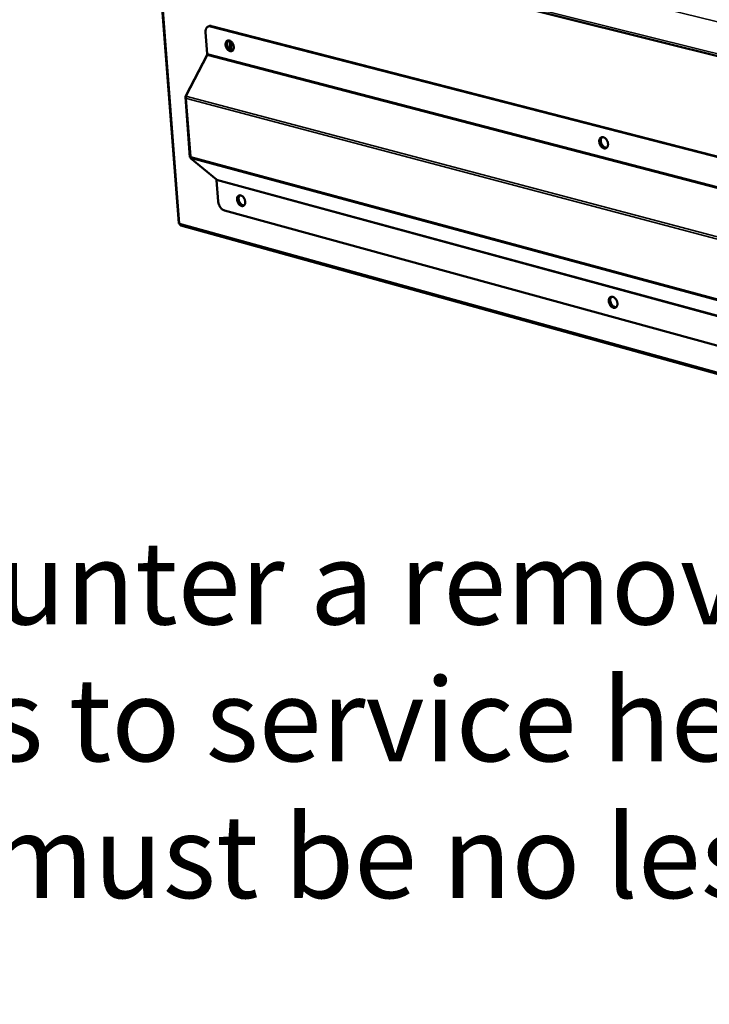
# Model space of a CAD drawing. Units: millimetres. Extents: x 65 to 5840, y 100 to 4100.
# Drawn here: x 3950 to 4364, y 2913 to 3505 of the extents above; entities that cross this region are included whole.
import ezdxf

# ---------------------------------------------------------------- set-up
doc = ezdxf.new("R2010")
doc.units = ezdxf.units.MM
doc.header["$LTSCALE"] = 20
for name, color, linetype, lineweight in [('Symbol (ISO)', 7, 'Continuous', 25), ('Visible (ISO)', 7, 'Continuous', 50), ('Visible Narrow (ISO)', 7, 'Continuous', 35)]:
    doc.layers.add(name, color=color, linetype=linetype, lineweight=lineweight)
doc.styles.add('Note Text (ISO)', font='tahoma.ttf')
doc.dimstyles.new('Default - Method 1b (ISO)$7', dxfattribs={"dimscale": 20, "dimtxt": 2.5, "dimasz": 2.5, "dimexe": 3.175, "dimexo": 0, "dimgap": 0.762, "dimtad": 1, "dimtoh": 1, "dimrnd": 1e-08, "dimtxsty": 'Note Text (ISO)', "dimcen": 0.09, "dimdle": 10, "dimclrd": 256, "dimclre": 256, "dimclrt": 256, "dimazin": 2, "dimtfac": 1.4, "dimtmove": 0, "dimatfit": 3, "dimfxl": 1, "dimtolj": 1, "dimlwd": -1, "dimlwe": -1, "dimarcsym": 0})

msp = doc.modelspace()

# ---------------------------------------------------------------- linework, layer by layer
at = {"layer": 'Visible (ISO)'}
for p, q in [((3971.24, 3582.63), (5468.98, 3209.27)), ((4033.19, 3542.7), (4045.44, 3382.8)), ((4061.53, 3497.62), (4062.5, 3484.62)), ((4063.14, 3501.13), (4063.61, 3501.32)), ((5393.88, 3158.08), (4064.6, 3501.2)), ((5394.3, 3158.34), (4065.07, 3501.39)), ((4076.2, 3492.55), (4076.61, 3486.89)), ((4076.7, 3492.25), (4077.11, 3486.67)), ((4049.6, 3459.22), (4062.45, 3483.88)), ((4049.84, 3459.71), (4062.48, 3483.97)), ((4049.41, 3458.66), (4052.15, 3422.57)), ((4049.84, 3459.71), (4049.85, 3459.7)), ((4049.94, 3457.73), (4050.02, 3457.83)), ((4052.43, 3421.92), (4068.05, 3409.09)), ((4052.59, 3422.81), (4052.69, 3422.66)), ((4069.16, 3395.73), (4068.2, 3408.58)), ((4072.88, 3390.41), (5391.94, 3028.16)), ((5434.17, 2996.91), (4046.61, 3381.4))]:
    msp.add_line(p, q, dxfattribs=at)
at = {"layer": 'Visible (ISO)', "flags": 128}
for points in [[(4061.53, 3497.62, -0.030216), (4061.5, 3498.3, -0.045997), (4061.56, 3498.74, -0.011664), (4061.73, 3499.46, -0.030359), (4061.82, 3499.73, -0.040854), (4062.02, 3500.13, -0.038903), (4062.29, 3500.51, -0.048518), (4062.59, 3500.81, -0.047777), (4062.94, 3501.04, -0.050144), (4063.19, 3501.14, -0.024567), (4063.73, 3501.27, -0.069311), (4064.09, 3501.29, -0.048362), (4064.6, 3501.2)], [(4065.07, 3501.39, 0.04118), (4064.69, 3501.46, 0.04118), (4064.31, 3501.47, 0.038733), (4063.96, 3501.42, 0.038733), (4063.61, 3501.32)], [(4073.58, 3490.12, -0.04105), (4073.57, 3490.71, -0.057469), (4073.64, 3491.13, -0.019675), (4073.83, 3491.7, -0.042779), (4073.96, 3491.96, -0.058183), (4074.19, 3492.27, -0.05793), (4074.5, 3492.52, -0.063798), (4074.84, 3492.68, -0.063704), (4075.21, 3492.75, -0.053479), (4075.62, 3492.73, -0.054313), (4076.01, 3492.63, -0.038732), (4076.44, 3492.42, -0.041447), (4076.81, 3492.17, -0.030035), (4077.21, 3491.8, -0.032432), (4077.53, 3491.41, -0.026821), (4077.85, 3490.94, -0.027772), (4078.09, 3490.45, -0.027304), (4078.29, 3489.93, -0.026655), (4078.43, 3489.38, -0.03124), (4078.5, 3488.87, -0.02908), (4078.51, 3488.32, -0.039373), (4078.45, 3487.86, -0.036551), (4078.32, 3487.39, -0.051771), (4078.14, 3487.01, -0.050496), (4077.88, 3486.68, -0.06283), (4077.59, 3486.44, -0.062977), (4077.25, 3486.28, -0.06025), (4076.87, 3486.2, -0.060261), (4076.48, 3486.22, -0.045575), (4076.05, 3486.34, -0.047576), (4075.67, 3486.52, -0.033498), (4075.25, 3486.81, -0.036313), (4074.9, 3487.14, -0.027863), (4074.54, 3487.57, -0.029589), (4074.25, 3488.01, -0.026625), (4074.11, 3488.29, -0.010288), (4073.8, 3489.04, -0.045289), (4073.68, 3489.44, -0.027435), (4073.58, 3490.12)], [(4077.57, 3486.43, -0.046399), (4077.1, 3486.39, -0.074314), (4076.8, 3486.44, -0.024897), (4076.28, 3486.64, -0.044473), (4076.01, 3486.79, -0.031637), (4075.6, 3487.1, -0.034312), (4075.26, 3487.44, -0.026982), (4074.92, 3487.87, -0.028455), (4074.65, 3488.32, -0.026219), (4074.41, 3488.82, -0.026184), (4074.23, 3489.34, -0.028639), (4074.11, 3489.85, -0.027098), (4074.05, 3490.4, -0.03468), (4074.05, 3490.87, -0.031973), (4074.12, 3491.38, -0.045034), (4074.21, 3491.68, -0.025361), (4074.45, 3492.18, -0.074996), (4074.63, 3492.42, -0.046979), (4074.99, 3492.72)], [(4074.99, 3492.72, 0.046979), (4074.63, 3492.42, 0.074996), (4074.45, 3492.18, 0.025361), (4074.21, 3491.68, 0.045034), (4074.12, 3491.38, 0.031973), (4074.05, 3490.87, 0.03468), (4074.05, 3490.4, 0.027098), (4074.11, 3489.85, 0.028639), (4074.23, 3489.34, 0.026184), (4074.41, 3488.82, 0.026219), (4074.65, 3488.32, 0.028455), (4074.92, 3487.87, 0.026982), (4075.26, 3487.44, 0.034312), (4075.6, 3487.1, 0.031637), (4076.01, 3486.79, 0.044473), (4076.28, 3486.64, 0.024897), (4076.8, 3486.44, 0.074314), (4077.1, 3486.39, 0.046399), (4077.57, 3486.43)], [(4075.25, 3492.75, 0.040431), (4074.94, 3492.42, 0.06644), (4074.81, 3492.17, 0.019807), (4074.62, 3491.66, 0.039014), (4074.56, 3491.39, 0.028555), (4074.51, 3490.91, 0.03089), (4074.53, 3490.47, 0.024931), (4074.6, 3489.96, 0.026174), (4074.71, 3489.49, 0.024234), (4074.88, 3489.01, 0.024265), (4075.1, 3488.55, 0.026018), (4075.35, 3488.13, 0.024836), (4075.65, 3487.72, 0.03058), (4075.96, 3487.39, 0.02829), (4076.33, 3487.08, 0.038529), (4076.56, 3486.93, 0.019415), (4077.06, 3486.69, 0.065784), (4077.32, 3486.61, 0.039926), (4077.78, 3486.58)], [(4298.3, 3431.81, -0.042343), (4298.29, 3432.42, -0.05925), (4298.38, 3432.85, -0.020617), (4298.59, 3433.44, -0.044209), (4298.73, 3433.7, -0.057716), (4298.99, 3434.02, -0.057434), (4299.32, 3434.28, -0.06121), (4299.69, 3434.44, -0.061178), (4300.09, 3434.51, -0.051185), (4300.53, 3434.49, -0.052263), (4300.95, 3434.38, -0.038214), (4301.41, 3434.16, -0.040748), (4301.8, 3433.89, -0.030532), (4302.22, 3433.51, -0.032645), (4302.56, 3433.11, -0.027747), (4302.89, 3432.62, -0.0285), (4303.15, 3432.11, -0.028502), (4303.35, 3431.57, -0.027748), (4303.49, 3431, -0.03265), (4303.55, 3430.48, -0.030536), (4303.55, 3429.91, -0.040756), (4303.48, 3429.44, -0.038223), (4303.33, 3428.95, -0.052271), (4303.13, 3428.57, -0.051196), (4302.85, 3428.23, -0.061179), (4302.53, 3427.99, -0.061212), (4302.16, 3427.82, -0.057424), (4301.75, 3427.75, -0.057707), (4301.34, 3427.77, -0.044197), (4300.88, 3427.9, -0.046224), (4300.47, 3428.09, -0.0336), (4300.02, 3428.39, -0.036137), (4299.65, 3428.73, -0.02861), (4299.28, 3429.18, -0.030092), (4298.97, 3429.64, -0.027692), (4298.82, 3429.93, -0.01097), (4298.5, 3430.7, -0.046835), (4298.39, 3431.11, -0.028476), (4298.3, 3431.81)], [(4302.57, 3428.01, -0.046745), (4302.07, 3427.95, -0.074164), (4301.75, 3427.98, -0.025075), (4301.19, 3428.17, -0.045014), (4300.9, 3428.31, -0.032868), (4300.46, 3428.62, -0.035354), (4300.09, 3428.96, -0.028174), (4299.73, 3429.4, -0.029593), (4299.43, 3429.85, -0.027329), (4299.17, 3430.37, -0.027316), (4298.97, 3430.9, -0.029662), (4298.83, 3431.43, -0.028219), (4298.76, 3432, -0.035489), (4298.76, 3432.5, -0.032993), (4298.83, 3433.03, -0.045212), (4298.93, 3433.34, -0.025234), (4299.17, 3433.87, -0.074395), (4299.36, 3434.13, -0.046945), (4299.75, 3434.46)], [(4299.75, 3434.46, 0.046945), (4299.36, 3434.13, 0.074395), (4299.17, 3433.87, 0.025234), (4298.93, 3433.34, 0.045212), (4298.83, 3433.03, 0.032993), (4298.76, 3432.5, 0.035489), (4298.76, 3432, 0.028219), (4298.83, 3431.43, 0.029662), (4298.97, 3430.9, 0.027316), (4299.17, 3430.37, 0.027329), (4299.43, 3429.85, 0.029593), (4299.73, 3429.4, 0.028174), (4300.09, 3428.96, 0.035354), (4300.46, 3428.62, 0.032868), (4300.9, 3428.31, 0.045014), (4301.19, 3428.17, 0.025075), (4301.75, 3427.98, 0.074164), (4302.07, 3427.95, 0.046745), (4302.57, 3428.01)], [(4300, 3434.5, 0.041098), (4299.68, 3434.14, 0.066883), (4299.53, 3433.88, 0.020283), (4299.33, 3433.34, 0.039784), (4299.26, 3433.05, 0.02976), (4299.22, 3432.55, 0.03196), (4299.23, 3432.09, 0.026123), (4299.31, 3431.56, 0.027314), (4299.44, 3431.07, 0.025427), (4299.63, 3430.57, 0.025439), (4299.87, 3430.09, 0.027254), (4300.14, 3429.66, 0.026086), (4300.48, 3429.24, 0.031845), (4300.81, 3428.92, 0.029659), (4301.21, 3428.61, 0.039609), (4301.47, 3428.46, 0.020144), (4302, 3428.24, 0.066656), (4302.29, 3428.17, 0.040919), (4302.78, 3428.16)], [(4069.16, 3395.73, 0.021821), (4069.26, 3394.99, 0.037712), (4069.36, 3394.56, 0.006668), (4069.67, 3393.68, 0.021402), (4069.78, 3393.41, 0.021776), (4070.06, 3392.87, 0.021234), (4070.39, 3392.35, 0.024187), (4070.73, 3391.9, 0.02279), (4071.14, 3391.46, 0.028708), (4071.37, 3391.26, 0.011457), (4071.99, 3390.8, 0.050775), (4072.3, 3390.62, 0.029451), (4072.88, 3390.41)], [(4080.49, 3396.95, -0.041697), (4080.48, 3397.53, -0.058092), (4080.55, 3397.94, -0.020146), (4080.74, 3398.51, -0.04363), (4080.87, 3398.76, -0.059097), (4081.1, 3399.06, -0.058961), (4081.41, 3399.3, -0.063949), (4081.74, 3399.46, -0.063816), (4082.11, 3399.52, -0.052664), (4082.52, 3399.5, -0.053628), (4082.91, 3399.39, -0.03792), (4083.34, 3399.18, -0.040716), (4083.71, 3398.92, -0.029565), (4084.1, 3398.55, -0.031915), (4084.42, 3398.16, -0.026607), (4084.73, 3397.69, -0.02747), (4084.98, 3397.2, -0.027299), (4085.17, 3396.69, -0.026547), (4085.32, 3396.14, -0.03148), (4085.38, 3395.64, -0.029218), (4085.39, 3395.1, -0.039955), (4085.34, 3394.65, -0.03712), (4085.2, 3394.18, -0.052688), (4085.03, 3393.82, -0.051559), (4084.77, 3393.49, -0.063487), (4084.48, 3393.26, -0.063645), (4084.14, 3393.1, -0.059822), (4083.76, 3393.04, -0.059868), (4083.38, 3393.06, -0.04466), (4082.95, 3393.18, -0.046803), (4082.57, 3393.37, -0.032861), (4082.15, 3393.66, -0.035683), (4081.8, 3393.99, -0.027533), (4081.44, 3394.42, -0.029185), (4081.15, 3394.86, -0.026516), (4081.01, 3395.13, -0.010227), (4080.7, 3395.88, -0.045252), (4080.59, 3396.27, -0.027332), (4080.49, 3396.95)], [(4084.5, 3393.27, -0.046447), (4084.04, 3393.23, -0.074451), (4083.75, 3393.28, -0.024949), (4083.23, 3393.47, -0.044489), (4082.95, 3393.61, -0.031518), (4082.54, 3393.92, -0.034225), (4082.21, 3394.25, -0.02683), (4081.87, 3394.67, -0.028324), (4081.59, 3395.11, -0.02605), (4081.35, 3395.6, -0.026025), (4081.16, 3396.12, -0.02845), (4081.03, 3396.62, -0.02691), (4080.96, 3397.16, -0.034479), (4080.95, 3397.63, -0.031749), (4081.02, 3398.14, -0.044878), (4081.1, 3398.44, -0.025272), (4081.32, 3398.94, -0.074926), (4081.49, 3399.18, -0.046849), (4081.85, 3399.48)], [(4081.85, 3399.48, 0.046849), (4081.49, 3399.18, 0.074926), (4081.32, 3398.94, 0.025272), (4081.1, 3398.44, 0.044878), (4081.02, 3398.14, 0.031749), (4080.95, 3397.63, 0.034479), (4080.96, 3397.16, 0.02691), (4081.03, 3396.62, 0.02845), (4081.16, 3396.12, 0.026025), (4081.35, 3395.6, 0.02605), (4081.59, 3395.11, 0.028324), (4081.87, 3394.67, 0.02683), (4082.21, 3394.25, 0.034225), (4082.54, 3393.92, 0.031518), (4082.95, 3393.61, 0.044489), (4083.23, 3393.47, 0.024949), (4083.75, 3393.28, 0.074451), (4084.04, 3393.23, 0.046447), (4084.5, 3393.27)], [(4082.11, 3399.52, 0.040204), (4081.81, 3399.18, 0.066205), (4081.68, 3398.94, 0.019636), (4081.51, 3398.42, 0.038779), (4081.45, 3398.15, 0.028316), (4081.42, 3397.68, 0.030659), (4081.44, 3397.24, 0.024735), (4081.51, 3396.74, 0.025971), (4081.64, 3396.28, 0.024064), (4081.81, 3395.8, 0.024085), (4082.03, 3395.35, 0.025864), (4082.29, 3394.94, 0.024669), (4082.59, 3394.53, 0.030445), (4082.9, 3394.22, 0.028134), (4083.27, 3393.91, 0.038444), (4083.5, 3393.77, 0.019365), (4083.99, 3393.53, 0.065748), (4084.26, 3393.46, 0.039855), (4084.71, 3393.43)], [(4045.92, 3382.45, -0.08788), (4045.73, 3382.5, -0.08788), (4045.57, 3382.6, -0.055002), (4045.5, 3382.7, -0.055002), (4045.44, 3382.8)], [(4045.92, 3382.45, 0.047532), (4045.95, 3382.16, 0.064289), (4046.03, 3381.96, 0.024759), (4046.15, 3381.75, 0.031967), (4046.27, 3381.59, 0.083601), (4046.39, 3381.49, 0.054477), (4046.61, 3381.4)], [(4303.98, 3335.86, -0.043021), (4303.98, 3336.46, -0.059909), (4304.06, 3336.89, -0.021115), (4304.28, 3337.47, -0.045089), (4304.42, 3337.72, -0.058597), (4304.68, 3338.03, -0.058412), (4305.01, 3338.28, -0.061307), (4305.37, 3338.43, -0.061263), (4305.77, 3338.49, -0.050406), (4306.21, 3338.46, -0.051612), (4306.62, 3338.35, -0.037425), (4307.08, 3338.13, -0.04003), (4307.47, 3337.86, -0.030049), (4307.89, 3337.47, -0.032117), (4308.23, 3337.07, -0.027516), (4308.55, 3336.58, -0.02818), (4308.81, 3336.08, -0.028492), (4309.01, 3335.55, -0.027632), (4309.15, 3334.98, -0.032907), (4309.21, 3334.46, -0.030692), (4309.21, 3333.91, -0.041372), (4309.14, 3333.44, -0.038834), (4308.99, 3332.96, -0.053193), (4308.79, 3332.59, -0.052249), (4308.51, 3332.26, -0.061774), (4308.19, 3332.02, -0.061818), (4307.83, 3331.87, -0.056989), (4307.42, 3331.8, -0.05733), (4307.01, 3331.83, -0.043326), (4306.55, 3331.96, -0.045481), (4306.14, 3332.16, -0.032964), (4305.7, 3332.46, -0.035505), (4305.33, 3332.8, -0.028263), (4304.96, 3333.25, -0.02967), (4304.65, 3333.71, -0.027571), (4304.51, 3334, -0.010904), (4304.19, 3334.76, -0.046795), (4304.07, 3335.17, -0.028366), (4303.98, 3335.86)], [(4308.28, 3332.08, -0.046794), (4307.79, 3332.01, -0.074318), (4307.48, 3332.04, -0.025131), (4306.92, 3332.21, -0.045027), (4306.63, 3332.35, -0.032717), (4306.19, 3332.65, -0.035242), (4305.82, 3332.98, -0.027986), (4305.45, 3333.41, -0.029428), (4305.15, 3333.86, -0.027126), (4304.88, 3334.37, -0.027122), (4304.67, 3334.9, -0.029446), (4304.53, 3335.42, -0.027998), (4304.45, 3335.98, -0.035279), (4304.44, 3336.47, -0.032751), (4304.5, 3337, -0.045081), (4304.59, 3337.31, -0.025175), (4304.82, 3337.85, -0.074382), (4305, 3338.11, -0.04685), (4305.38, 3338.43)], [(4305.38, 3338.43, 0.04685), (4305, 3338.11, 0.074382), (4304.82, 3337.85, 0.025175), (4304.59, 3337.31, 0.045081), (4304.5, 3337, 0.032751), (4304.44, 3336.47, 0.035279), (4304.45, 3335.98, 0.027998), (4304.53, 3335.42, 0.029446), (4304.67, 3334.9, 0.027122), (4304.88, 3334.37, 0.027126), (4305.15, 3333.86, 0.029428), (4305.45, 3333.41, 0.027986), (4305.82, 3332.98, 0.035242), (4306.19, 3332.65, 0.032717), (4306.63, 3332.35, 0.045027), (4306.92, 3332.21, 0.025131), (4307.48, 3332.04, 0.074318), (4307.79, 3332.01, 0.046794), (4308.28, 3332.08)], [(4305.63, 3338.48, 0.040892), (4305.32, 3338.12, 0.066693), (4305.18, 3337.86, 0.02013), (4304.99, 3337.32, 0.039562), (4304.93, 3337.03, 0.029496), (4304.9, 3336.54, 0.031713), (4304.92, 3336.07, 0.025892), (4305.01, 3335.55, 0.027081), (4305.15, 3335.07, 0.025221), (4305.34, 3334.58, 0.025224), (4305.59, 3334.11, 0.027065), (4305.86, 3333.69, 0.025882), (4306.2, 3333.28, 0.031681), (4306.53, 3332.96, 0.029469), (4306.93, 3332.66, 0.039514), (4307.19, 3332.52, 0.020091), (4307.72, 3332.3, 0.06663), (4308.01, 3332.24, 0.040843), (4308.49, 3332.24)]]:
    msp.add_lwpolyline(points, format="xyb", dxfattribs=at)
at = {"layer": 'Visible (ISO)'}
for points in [[(4062.45, 3483.88), (4062.53, 3484.11), (4062.55, 3484.37), (4062.5, 3484.62)], [(4049.41, 3458.69), (4049.4, 3458.88), (4049.47, 3459.11), (4049.59, 3459.34)], [(4049.77, 3457.9), (4049.55, 3458.16), (4049.42, 3458.44), (4049.41, 3458.69)], [(4049.59, 3459.34), (4049.65, 3459.46), (4049.74, 3459.59), (4049.84, 3459.71)], [(4049.6, 3459.22), (4049.6, 3458.84), (4049.72, 3458.41), (4049.92, 3458.01)], [(4049.77, 3457.9), (4049.82, 3457.84), (4049.88, 3457.79), (4049.94, 3457.73)], [(4050.02, 3457.83), (4049.99, 3457.89), (4049.95, 3457.95), (4049.92, 3458.01)], [(4052.44, 3422.73), (4052.25, 3422.64), (4052.15, 3422.58), (4052.15, 3422.57)], [(4052.15, 3422.57), (4052.16, 3422.56), (4052.24, 3422.53), (4052.39, 3422.48)], [(4052.43, 3421.92), (4052.39, 3422.04), (4052.46, 3422.26), (4052.62, 3422.53)], [(4052.39, 3422.48), (4052.44, 3422.47), (4052.49, 3422.45), (4052.56, 3422.43)], [(4052.44, 3422.73), (4052.49, 3422.76), (4052.54, 3422.78), (4052.59, 3422.81)], [(4052.69, 3422.66), (4052.67, 3422.61), (4052.64, 3422.57), (4052.62, 3422.53)], [(4068.05, 3409.09), (4068.16, 3408.99), (4068.22, 3408.8), (4068.2, 3408.58)]]:
    msp.add_open_spline(points, degree=3, dxfattribs=at)
at = {"layer": 'Visible Narrow (ISO)'}
for p, q in [((5468.73, 3233.18), (3968.76, 3602.62)), ((3970.25, 3584.09), (5468.29, 3210.93)), ((4033.63, 3542.87), (4045.92, 3382.45)), ((4064.6, 3501.2), (4065.07, 3501.39)), ((5398.5, 3136.28), (4062.5, 3484.62)), ((5398.17, 3135.47), (4062.45, 3483.88)), ((4049.66, 3458.7), (4049.41, 3458.69)), ((5385.36, 3105.09), (4049.6, 3459.22)), ((4049.95, 3457.96), (4049.77, 3457.9)), ((4052.59, 3422.81), (4049.94, 3457.73)), ((5384.06, 3103.9), (4050.02, 3457.83)), ((4052.64, 3422.6), (4052.15, 3422.57)), ((4052.43, 3421.92), (5384.73, 3061.29)), ((4052.6, 3422.79), (4052.44, 3422.73)), ((4052.66, 3422.6), (4052.64, 3422.6)), ((5383.47, 3062.61), (4052.69, 3422.66)), ((5396.83, 3047.69), (4068.05, 3409.09)), ((4068.2, 3408.58), (5397.13, 3047.03)), ((4045.92, 3382.45), (5433.69, 2998.09))]:
    msp.add_line(p, q, dxfattribs=at)
for points in [[(4049.59, 3459.34), (4049.6, 3459.32), (4049.62, 3459.3), (4049.63, 3459.28)], [(4052.54, 3422.54), (4052.56, 3422.56), (4052.59, 3422.58), (4052.64, 3422.6)], [(4052.64, 3422.6), (4052.65, 3422.61), (4052.66, 3422.61), (4052.67, 3422.62)]]:
    msp.add_open_spline(points, degree=3, dxfattribs=at)
msp.add_open_spline([(4052.39, 3422.48), (4052.42, 3422.49), (4052.45, 3422.49), (4052.5, 3422.5), (4052.51, 3422.51), (4052.53, 3422.53), (4052.54, 3422.54), (4052.54, 3422.54)], degree=3, knots=[-0.10273, -0.10273, -0.10273, -0.10273, -0.07410329, -0.07410329, -0.04751805, -0.04751805, -0.03653958, -0.03653958, -0.03653958, -0.03653958], dxfattribs=at)

# ---------------------------------------------------------------- texts
at = {"layer": 'Symbol (ISO)', "insert": (2695.93, 3273.57), "char_height": 50, "width": 2462.3177, "attachment_point": 1, "line_spacing_factor": 0.987884, "style": 'Note Text (ISO)'}
msp.add_mtext('{\\fTahoma|b0|i0;\\H50.0000;\\LImportant Design Parameters\\P\\l\\fTahoma|b0|i0;\\H50.0000;On the operators side of the Servery Counter a removable \\P\\fTahoma|b0|i0;\\H50.0000;service panel is required to allow access to service heating elements etc.\\P\\fTahoma|b0|i0;\\H50.0000;The dimensions of the access aperture must be no less than 1653mm x 145mm. \\P\\fTahoma|b0|i0;\\H50.0000; \\P\\fTahoma|b0|i0;\\H50.0000;Additionally access is required to manually operate the drain valve.\\P\\fTahoma|b0|i0;\\H50.0000;Drain connection is via 15mm lever ball valve.\\P\\fTahoma|b0|i0;\\H50.0000; \\P\\fTahoma|b0|i0;\\H50.0000;\\LWarning\\l\\fTahoma|b0|i0;\\H50.0000;\\P\\fTahoma|b0|i0;\\H50.0000;The unit must be maually filled with water. Capacity 33 litre\\P\\fTahoma|b0|i0;\\H50.0000;A depth of 40mm must be maintained during opration.\\P\\fTahoma|b0|i0;\\H50.0000;[water level marker fitted to element cover]}', dxfattribs=at)

# ---------------------------------------------------------------- leaders
at = {"layer": 'Symbol (ISO)', "annotation_type": 0, "has_hookline": 1, "hookline_direction": 0, "text_width": 2435.33}
msp.add_leader([(2093.68, 1642.11), (2630.69, 3248.57), (2680.69, 3248.57)], dimstyle='Default - Method 1b (ISO)$7', override={"dimtad": 0}, dxfattribs=at)

doc.saveas('drawing.dxf')
